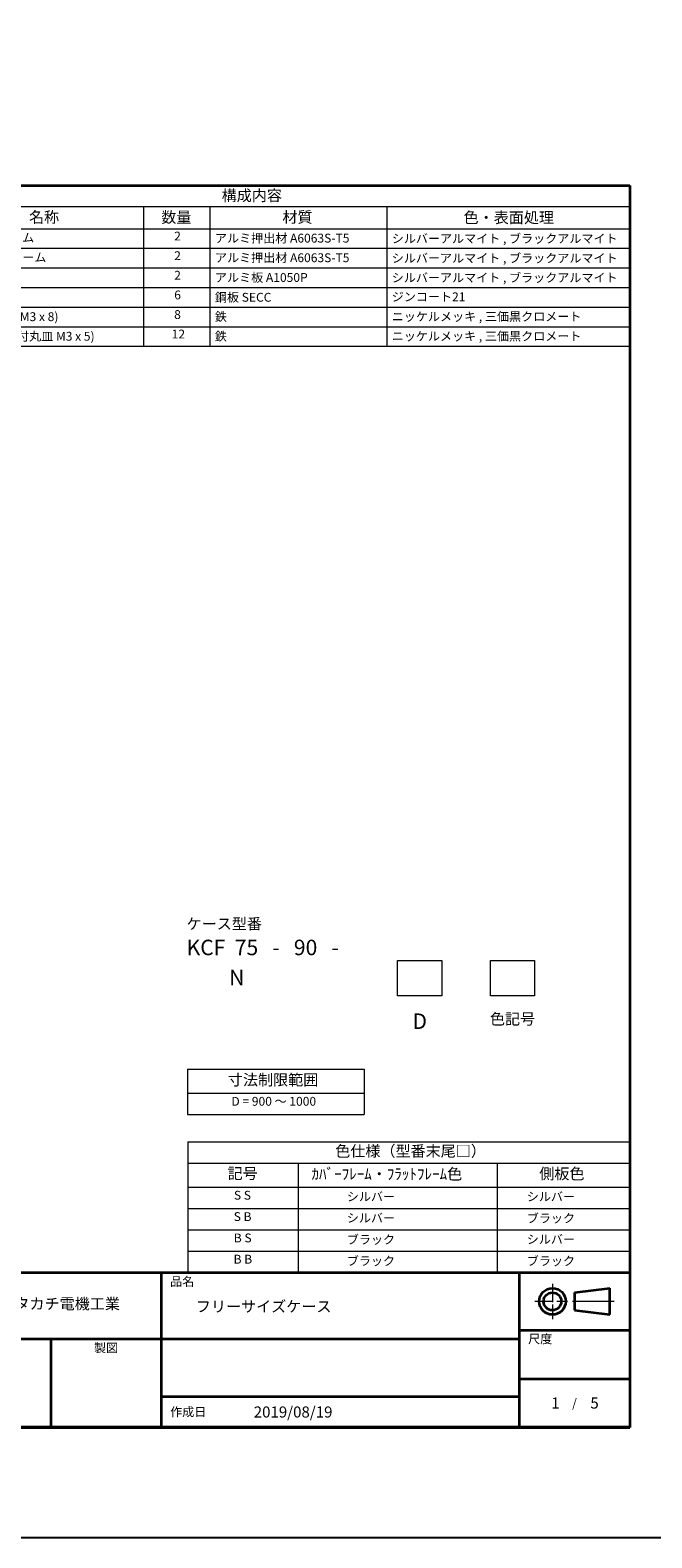
# Model space of a CAD drawing. Units: millimetres. Extents: x -50 to 7754, y -50 to 5419.
# Drawn here: x 511 to 792, y 1836 to 2518 of the extents above; entities that cross this region are included whole.
import ezdxf
from ezdxf.enums import TextEntityAlignment as Align

# ---------------------------------------------------------------- set-up
doc = ezdxf.new("R2010")
doc.units = ezdxf.units.MM
doc.header["$LTSCALE"] = 2
doc.linetypes.add('CHAIN', pattern=[0.3543, 0.2362, -0.0295, 0.0591, -0.0295])
for name, color, linetype, lineweight in [('Border (ISO)', 7, 'Continuous', 35), ('Hatch (ISO)', 1, 'Continuous', 18), ('Sketch Geometry (ISO)', 7, 'Continuous', 18), ('Symbol (ISO)', 7, 'Continuous', 18), ('Title (ISO)', 7, 'Continuous', 35)]:
    doc.layers.add(name, color=color, linetype=linetype, lineweight=lineweight)
doc.styles.add('Note Text (TK)', font='txt')
doc.styles.add('Note Text (TK2)', font='txt')

# ---------------------------------------------------------------- blocks, each defined once
blk = doc.blocks.new('図面枠 tk図枠')
at = {"layer": 'Border (ISO)'}
for p, q in [((14.5, 289), (405.5, 289)), ((14.5, 289), (14.5, 8)), ((405.5, 289), (405.5, 8)), ((14.5, 8), (405.5, 8))]:
    blk.add_line(p, q, dxfattribs=at)
blk = doc.blocks.new('表題欄 tk表題欄')
at = {"layer": 'Hatch (ISO)'}
h = blk.add_hatch(color=256, dxfattribs=at)
edge = h.paths.add_edge_path(flags=0)
edge.add_arc((98.49, 235.66), 0.596, 270, 360)
edge.add_line((99.09, 235.66), (99.09, 239.07))
edge.add_arc((98.49, 239.07), 0.596, 0, 90)
edge.add_line((98.49, 239.67), (82.05, 239.67))
edge.add_arc((82.05, 239.07), 0.596, 90, 180)
edge.add_line((81.46, 239.07), (81.46, 235.66))
edge.add_arc((82.05, 235.66), 0.596, 180, 270)
edge.add_line((82.05, 235.06), (98.49, 235.06))
edge = h.paths.add_edge_path()
edge.add_line((80.76, 239.32), (80.76, 235.41))
edge.add_arc((81.46, 235.41), 0.702, 180, 270)
edge.add_line((81.46, 234.71), (99.09, 234.71))
edge.add_arc((99.09, 235.41), 0.702, 270, 360)
edge.add_line((99.79, 235.41), (99.79, 239.32))
edge.add_arc((99.09, 239.32), 0.702, 0, 90)
edge.add_line((99.09, 240.02), (81.46, 240.02))
edge.add_arc((81.46, 239.32), 0.702, 90, 180)
for points in [[(81.99, 238.51), (81.99, 238.02), (82.84, 238.02), (82.84, 236.02), (83.42, 236.02), (83.42, 238.02), (84.27, 238.02), (84.27, 238.51)], [(88.6, 236.02), (87.86, 237.25), (87.33, 236.69), (87.33, 236.02), (86.81, 236.02), (86.81, 238.51), (87.33, 238.51), (87.33, 237.46), (88.31, 238.51), (89.02, 238.51), (88.24, 237.66), (89.22, 236.02)], [(95.01, 238.51), (95.01, 236.02), (95.53, 236.02), (95.53, 237.02), (96.69, 237.02), (96.69, 236.02), (97.2, 236.02), (97.2, 238.51), (96.69, 238.51), (96.69, 237.51), (95.53, 237.51), (95.53, 238.51)], [(97.76, 238.51), (97.76, 236.02), (98.28, 236.02), (98.28, 238.51)]]:
    blk.add_hatch(color=256, dxfattribs=at).paths.add_polyline_path(points)
h = blk.add_hatch(color=256, dxfattribs=at)
h.paths.add_polyline_path([(85.51, 237.07), (84.87, 237.07), (85.19, 237.94)], flags=0)
h.paths.add_polyline_path([(85.7, 236.56), (84.68, 236.56), (84.48, 236.02), (83.87, 236.02), (84.78, 238.51), (85.6, 238.51), (86.51, 236.02), (85.89, 236.02)])
h = blk.add_hatch(color=256, dxfattribs=at)
h.paths.add_polyline_path([(90.44, 237.07), (91.08, 237.07), (90.76, 237.94)], flags=0)
h.paths.add_polyline_path([(90.06, 236.02), (90.25, 236.56), (91.27, 236.56), (91.47, 236.02), (92.08, 236.02), (91.17, 238.51), (90.35, 238.51), (89.44, 236.02)])
h = blk.add_hatch(color=256, dxfattribs=at)
edge = h.paths.add_edge_path()
edge.add_arc((93.44, 237.26), 1.27, 38.5505, 336.582)
edge.add_line((94.61, 236.76), (94.09, 236.98))
edge.add_ellipse((93.44, 237.26), major_axis=(0, -0.8), ratio=0.867347, start_angle=128.5505, end_angle=426.582, ccw=False)
edge.add_line((94.01, 237.72), (94.44, 238.06))
at = {"layer": 'Title (ISO)'}
for p, q in [((74.67, 244.72), (255.67, 244.72)), ((74.67, 209.72), (74.67, 244.72)), ((149.67, 244.72), (149.67, 209.72)), ((230.67, 244.72), (230.67, 209.72)), ((255.67, 244.72), (255.67, 209.72)), ((243.17, 240.22), (251.17, 241.22)), ((243.17, 240.22), (243.17, 236.22)), ((251.17, 235.22), (251.17, 241.22)), ((243.17, 236.22), (251.17, 235.22)), ((74.67, 229.72), (230.67, 229.72)), ((99.67, 229.72), (99.67, 209.72)), ((124.67, 229.72), (124.67, 209.72)), ((230.67, 231.72), (255.67, 231.72)), ((230.67, 220.72), (255.67, 220.72)), ((149.67, 216.72), (230.67, 216.72)), ((255.67, 209.72), (74.67, 209.72))]:
    blk.add_line(p, q, dxfattribs=at)
at = {"layer": 'Title (ISO)', "color": 4, "linetype": 'CHAIN', "lineweight": 18, "ltscale": 8.88956}
blk.add_line((238.17, 242.22), (238.17, 234.22), dxfattribs=at)
at = {"layer": 'Title (ISO)', "color": 4, "linetype": 'CHAIN', "lineweight": 18, "ltscale": 20.001633}
blk.add_line((252.17, 238.22), (234.17, 238.22), dxfattribs=at)
at = {"layer": 'Title (ISO)'}
for radius in [3, 2]:
    blk.add_circle((238.17, 238.22), radius, dxfattribs=at)
at = {"layer": 'Title (ISO)', "color": 1, "char_height": 2, "line_spacing_factor": 1.5, "style": 'Note Text (TK)'}
for s, insert, attachment_point in [('\\fＭＳ Ｐゴシック|b0|i0;\\H2.0000;品名', (151.67, 242.72), 4), ('\\fＭＳ Ｐゴシック|b0|i0;\\H2.0000;承認', (87.17, 227.72), 5), ('\\fＭＳ Ｐゴシック|b0|i0;\\H2.0000;検図', (112.17, 227.72), 5), ('\\fＭＳ Ｐゴシック|b0|i0;\\H2.0000;製図', (137.17, 227.72), 5), ('\\fＭＳ Ｐゴシック|b0|i0;\\H2.0000;尺度', (232.67, 229.72), 4), ('\\fＭＳ Ｐゴシック|b0|i0;\\H2.0000;作成日', (151.67, 213.22), 4)]:
    blk.add_mtext(s, dxfattribs=dict(at, insert=insert, attachment_point=attachment_point))
at = {"layer": 'Title (ISO)', "color": 7, "line_spacing_factor": 1.5, "style": 'Note Text (TK)'}
for s, insert, char_height, attachment_point in [('株式会社タカチ電機工業', (102.79, 237.36), 2.5, 4), ('\\fＭＳ Ｐゴシック|b0|i0;\\H2.0000;/', (243.17, 215.22), 2, 5)]:
    blk.add_mtext(s, dxfattribs=dict(at, insert=insert, char_height=char_height, attachment_point=attachment_point))
at = {"layer": 'Title (ISO)', "color": 7, "style": 'Note Text (TK)'}
for tag, p in [('<品名>_001', (157.48, 235.82)), ('<ページ_No.>_001', (237.91, 213.97)), ('<総ページ数>_001', (246.76, 213.97)), ('作成日_001', (170.58, 211.94))]:
    blk.add_attdef(tag, p, '', height=2.5, dxfattribs=at)
blk.add_attdef('<尺度>', text='', height=2.5, dxfattribs=at).set_placement((243.17, 224.22), align=Align.MIDDLE_CENTER)
blk = doc.blocks.new('テーブル1')
at = {"layer": 'Symbol (ISO)'}
for p, q in [((305.5, 72.59), (405.5, 72.59)), ((305.5, 72.59), (305.5, 67.77)), ((405.5, 72.59), (405.5, 67.77)), ((305.5, 67.77), (405.5, 67.77)), ((305.5, 67.77), (305.5, 62.33)), ((330.5, 67.77), (330.5, 62.33)), ((375.5, 67.77), (375.5, 62.33)), ((405.5, 67.77), (405.5, 62.33)), ((305.5, 62.33), (405.5, 62.33)), ((305.5, 62.33), (305.5, 43)), ((330.5, 62.33), (330.5, 43)), ((375.5, 62.33), (375.5, 43)), ((405.5, 62.33), (405.5, 43)), ((305.5, 57.5), (405.5, 57.5)), ((305.5, 52.67), (405.5, 52.67)), ((305.5, 47.83), (405.5, 47.83)), ((305.5, 43), (405.5, 43))]:
    blk.add_line(p, q, dxfattribs=at)
at = {"layer": 'Symbol (ISO)', "color": 7, "attachment_point": 7}
for s, insert, char_height, style in [('色仕様（型番末尾□）', (338.85, 68.48), 2.5, 'Note Text (TK)'), ('記号', (314.5, 63.43), 2.5, 'Note Text (TK)'), ('ｶﾊﾞｰﾌﾚｰﾑ・ﾌﾗｯﾄﾌﾚｰﾑ色', (333.48, 63.3), 2.5, 'Note Text (TK)'), ('側板色', (385.03, 63.36), 2.5, 'Note Text (TK)'), ('S S', (315.93, 58.89), 2, 'Note Text (TK2)'), ('                シルバー', (331.7, 58.58), 2, 'Note Text (TK2)'), ('         シルバー', (376.7, 58.58), 2, 'Note Text (TK2)'), ('S B', (315.88, 54.06), 2, 'Note Text (TK2)'), ('                シルバー', (331.7, 53.75), 2, 'Note Text (TK2)'), ('         ブラック', (376.7, 53.69), 2, 'Note Text (TK2)'), ('B S', (315.91, 49.23), 2, 'Note Text (TK2)'), ('                ブラック', (331.7, 48.86), 2, 'Note Text (TK2)'), ('         シルバー', (376.7, 48.92), 2, 'Note Text (TK2)'), ('B B', (315.86, 44.42), 2, 'Note Text (TK2)'), ('                ブラック', (331.7, 44.02), 2, 'Note Text (TK2)'), ('         ブラック', (376.7, 44.02), 2, 'Note Text (TK2)')]:
    blk.add_mtext(s, dxfattribs=dict(at, insert=insert, char_height=char_height, style=style))
blk = doc.blocks.new('テーブル2')
at = {"layer": 'Symbol (ISO)'}
for p, q in [((305.43, 89.02), (345.43, 89.02)), ((305.43, 89.02), (305.43, 83.58)), ((345.43, 89.02), (345.43, 83.58)), ((305.43, 83.58), (345.43, 83.58)), ((305.43, 83.58), (305.43, 78.75)), ((345.43, 83.58), (345.43, 78.75)), ((305.43, 78.75), (345.43, 78.75))]:
    blk.add_line(p, q, dxfattribs=at)
at = {"layer": 'Symbol (ISO)', "color": 7, "attachment_point": 7}
for s, insert, char_height, style in [('寸法制限範囲', (314.56, 84.59), 2.5, 'Note Text (TK)'), ('D = 900 ～ 1000', (315.37, 80.14), 2, 'Note Text (TK2)')]:
    blk.add_mtext(s, dxfattribs=dict(at, insert=insert, char_height=char_height, style=style))
blk = doc.blocks.new('構成内容')
at = {"layer": 'Symbol (ISO)'}
for p, q in [((405.5, 289), (235.5, 289)), ((235.5, 289), (235.5, 284.16)), ((405.5, 289), (405.5, 284.16)), ((405.5, 284.16), (235.5, 284.16)), ((235.5, 284.16), (235.5, 279.12)), ((250.5, 284.16), (250.5, 279.12)), ((295.5, 284.16), (295.5, 279.12)), ((310.5, 284.16), (310.5, 279.12)), ((350.5, 284.16), (350.5, 279.12)), ((405.5, 284.16), (405.5, 279.12)), ((405.5, 279.12), (235.5, 279.12)), ((235.5, 279.12), (235.5, 252.52)), ((250.5, 279.12), (250.5, 252.52)), ((295.5, 279.12), (295.5, 252.52)), ((310.5, 279.12), (310.5, 252.52)), ((350.5, 279.12), (350.5, 252.52)), ((405.5, 279.12), (405.5, 252.52)), ((405.5, 274.69), (235.5, 274.69)), ((405.5, 270.25), (235.5, 270.25)), ((405.5, 265.82), (235.5, 265.82)), ((405.5, 261.39), (235.5, 261.39)), ((405.5, 256.95), (235.5, 256.95)), ((405.5, 252.52), (235.5, 252.52))]:
    blk.add_line(p, q, dxfattribs=at)
at = {"layer": 'Symbol (ISO)', "color": 7, "attachment_point": 7}
for s, insert, char_height, style in [('構成内容', (313.16, 284.69), 2.5, 'Note Text (TK)'), ('No.', (240.76, 280.38), 2.5, 'Note Text (TK)'), ('名称', (269.56, 279.79), 2.5, 'Note Text (TK)'), ('数量', (299.5, 279.76), 2.5, 'Note Text (TK)'), ('材質', (326.9, 279.8), 2.5, 'Note Text (TK)'), ('色・表面処理', (367.9, 279.69), 2.5, 'Note Text (TK)'), ('1', (242.6, 275.91), 2, 'Note Text (TK2)'), ('カバーフレーム', (251.65, 275.55), 2, 'Note Text (TK2)'), ('2', (302.42, 275.91), 2, 'Note Text (TK2)'), ('アルミ押出材 A6063S-T5', (311.65, 275.44), 2, 'Note Text (TK2)'), ('シルバーアルマイト , ブラックアルマイト', (351.65, 275.35), 2, 'Note Text (TK2)'), ('2', (242.42, 271.47), 2, 'Note Text (TK2)'), ('フラットフレーム', (251.67, 271.08), 2, 'Note Text (TK2)'), ('2', (302.42, 271.47), 2, 'Note Text (TK2)'), ('アルミ押出材 A6063S-T5', (311.65, 271.01), 2, 'Note Text (TK2)'), ('シルバーアルマイト , ブラックアルマイト', (351.65, 270.92), 2, 'Note Text (TK2)'), ('3', (242.42, 267.02), 2, 'Note Text (TK2)'), ('2', (302.42, 267.04), 2, 'Note Text (TK2)'), ('側板', (251.62, 266.54), 2, 'Note Text (TK2)'), ('アルミ板 A1050P', (311.65, 266.54), 2, 'Note Text (TK2)'), ('シルバーアルマイト , ブラックアルマイト', (351.65, 266.49), 2, 'Note Text (TK2)'), ('4', (242.37, 262.61), 2, 'Note Text (TK2)'), ('固定金具', (251.83, 262.11), 2, 'Note Text (TK2)'), ('6', (302.43, 262.59), 2, 'Note Text (TK2)'), ('鋼板 SECC', (311.63, 262.06), 2, 'Note Text (TK2)'), ('ジンコート21', (351.65, 262.17), 2, 'Note Text (TK2)'), ('5', (242.42, 258.16), 2, 'Note Text (TK2)'), ('取付ビス (皿 M3 x 8)', (251.69, 257.67), 2, 'Note Text (TK2)'), ('8', (302.41, 258.15), 2, 'Note Text (TK2)'), ('鉄', (311.62, 257.67), 2, 'Note Text (TK2)'), ('ニッケルメッキ , 三価黒クロメート', (351.65, 257.7), 2, 'Note Text (TK2)'), ('6', (242.43, 253.72), 2, 'Note Text (TK2)'), ('取付ビス (座付丸皿 M3 x 5)', (251.69, 253.24), 2, 'Note Text (TK2)'), ('12', (301.85, 253.74), 2, 'Note Text (TK2)'), ('鉄', (311.62, 253.24), 2, 'Note Text (TK2)'), ('ニッケルメッキ , 三価黒クロメート', (351.65, 253.26), 2, 'Note Text (TK2)')]:
    blk.add_mtext(s, dxfattribs=dict(at, insert=insert, char_height=char_height, style=style))

msp = doc.modelspace()

# ---------------------------------------------------------------- linework, layer by layer
at = {"color": 6}
msp.add_lwpolyline([(-50, 3200.5), (6386, 3200.5), (6386, 1836), (-50, 1836)], close=True, dxfattribs=at)
at = {"layer": 'Sketch Geometry (ISO)'}
for p, q in [((676.952, 2097.2912), (696.952, 2097.2912)), ((676.952, 2081.2912), (676.952, 2097.2912)), ((696.952, 2097.2912), (696.952, 2081.2912)), ((718.952, 2097.2912), (738.952, 2097.2912)), ((718.952, 2081.2912), (718.952, 2097.2912)), ((738.952, 2097.2912), (738.952, 2081.2912)), ((696.952, 2081.2912), (676.952, 2081.2912)), ((738.952, 2081.2912), (718.952, 2081.2912))]:
    msp.add_line(p, q, dxfattribs=at)

# ---------------------------------------------------------------- block references
at = {"xscale": 2, "yscale": 2, "zscale": 2}
for name in ['図面枠 tk図枠', 'テーブル2', 'テーブル1']:
    msp.add_blockref(name, (-29, 1870), dxfattribs=at)
msp.add_blockref('表題欄 tk表題欄', (270.6698, 1466.5691), dxfattribs=at).add_auto_attribs({'<品名>_001': 'フリーサイズケース', '作成日_001': '2019/08/19', '<ページ_No.>_001': '1', '<総ページ数>_001': '5'})
at = {"layer": 'Symbol (ISO)', "xscale": 2, "yscale": 2, "zscale": 2}
msp.add_blockref('構成内容', (-29, 1870), dxfattribs=at)

# ---------------------------------------------------------------- texts
at = {"layer": 'Symbol (ISO)', "color": 7, "style": 'Note Text (TK)'}
for s, insert, char_height, attachment_point, line_spacing_factor in [('ケース型番\\P{\\H2.37293x; }\\P{\\H1.4x;KCF  75   -   90   -            N\\H1.30783x; }', (581.4442, 2101.2182), 5, 4, 1.165289), ('\\fＭＳ Ｐゴシック|b0|i0;色記号', (728.952, 2073.2912), 5, 2, 1.5), ('\\fＭＳ Ｐゴシック|b0|i0;\\H7.0000;D', (686.952, 2073.2912), 7, 2, 1.5)]:
    msp.add_mtext(s, dxfattribs=dict(at, insert=insert, char_height=char_height, attachment_point=attachment_point, line_spacing_factor=line_spacing_factor))

doc.saveas('drawing.dxf')
